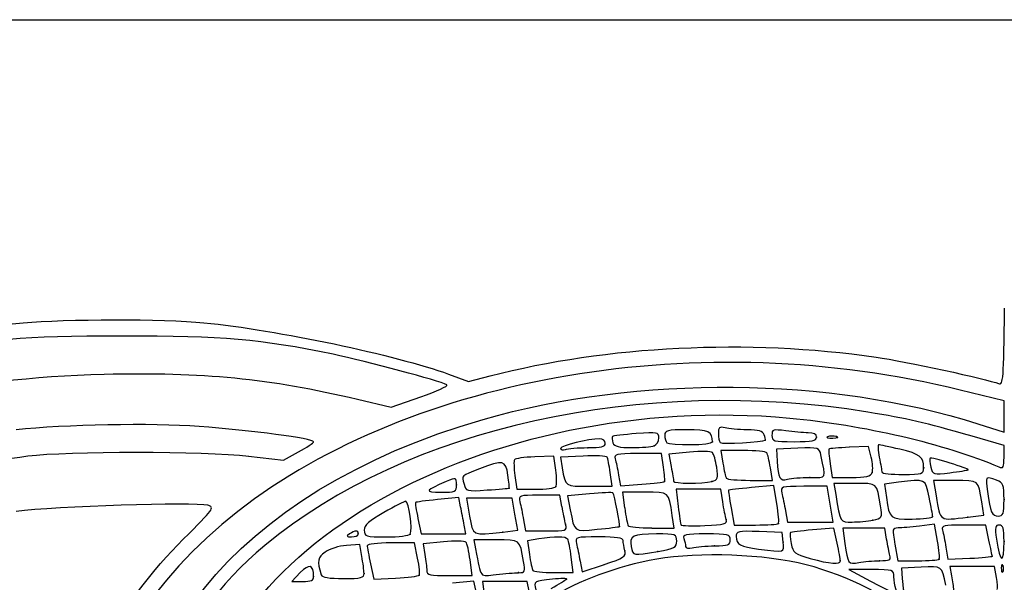
# Model space of a CAD drawing. Units: millimetres. Extents: x 0 to 291, y -35 to 204.
# Drawn here: x 227 to 238, y 198 to 204 of the extents above; entities that cross this region are included whole.
import ezdxf

# ---------------------------------------------------------------- set-up
doc = ezdxf.new("R2010")
doc.units = ezdxf.units.MM
doc.layers.add('Predeterminado', color=7, linetype='Continuous')

# ---------------------------------------------------------------- blocks, each defined once
blk = doc.blocks.new('SE48')
at = {"color": 7, "linetype": 'Continuous'}
for p, q in [((231.5, 200.011), (231.722, 199.929)), ((231.722, 199.929), (231.958, 199.991))]:
    blk.add_line(p, q, dxfattribs=at)
blk = doc.blocks.new('SE47')
blk.add_blockref('SE48', (0, 0))
blk = doc.blocks.new('SE66')
at = {"color": 7, "linetype": 'Continuous'}
for p, q in [((230.502, 199.736), (230.873, 199.649)), ((230.873, 199.649), (231.197, 199.76))]:
    blk.add_line(p, q, dxfattribs=at)
blk = doc.blocks.new('SE65')
blk.add_blockref('SE66', (0, 0))
blk = doc.blocks.new('SE74')
at = {"color": 7, "linetype": 'Continuous'}
for p, q in [((237.6, 199.717), (237.118, 199.836)), ((237.6, 199.545), (237.6, 199.717)), ((237.314, 199.465), (237.6, 199.374)), ((237.6, 199.374), (237.6, 199.545))]:
    blk.add_line(p, q, dxfattribs=at)
blk = doc.blocks.new('SE73')
blk.add_blockref('SE74', (0, 0))
blk = doc.blocks.new('SE80')
at = {"color": 7, "linetype": 'Continuous'}
for p, q in [((237.6, 199.228), (237.249, 199.329)), ((237.6, 199.098), (237.6, 199.228))]:
    blk.add_line(p, q, dxfattribs=at)
blk = doc.blocks.new('SE79')
blk.add_blockref('SE80', (0, 0))
blk = doc.blocks.new('SE264')
at = {"color": 7, "linetype": 'Continuous'}
for p, q in [((229.688, 199.066), (229.854, 199.156)), ((229.307, 199.11), (229.688, 199.066))]:
    blk.add_line(p, q, dxfattribs=at)
blk = doc.blocks.new('SE263')
blk.add_blockref('SE264', (0, 0))
blk = doc.blocks.new('SE652')
at = {"color": 7, "linetype": 'Continuous'}
for p, q in [((231.778, 197.739), (231.545, 197.716)), ((231.814, 197.571), (231.778, 197.739))]:
    blk.add_line(p, q, dxfattribs=at)
blk = doc.blocks.new('SE651')
blk.add_blockref('SE652', (0, 0))
blk = doc.blocks.new('SE658')
at = {"color": 7, "linetype": 'Continuous'}
for p, q in [((232.12, 197.733), (231.874, 197.733)), ((231.874, 197.733), (231.897, 197.564)), ((232.365, 197.733), (232.12, 197.733)), ((232.386, 197.627), (232.365, 197.733))]:
    blk.add_line(p, q, dxfattribs=at)
blk = doc.blocks.new('SE657')
blk.add_blockref('SE658', (0, 0))
blk = doc.blocks.new('SE664')
at = {"color": 7, "linetype": 'Continuous'}
blk.add_point((232.798, 197.76), dxfattribs=at)
blk = doc.blocks.new('SE663')
blk.add_blockref('SE664', (0, 0))
blk = doc.blocks.new('SE666')
at = {"color": 7, "linetype": 'Continuous'}
for p, q in [((236.691, 197.89), (236.473, 197.88)), ((236.473, 197.88), (236.482, 197.766))]:
    blk.add_line(p, q, dxfattribs=at)
blk = doc.blocks.new('SE665')
blk.add_blockref('SE666', (0, 0))
blk = doc.blocks.new('SE670')
at = {"color": 7, "linetype": 'Continuous'}
for p, q in [((236.144, 197.864), (235.897, 197.864)), ((235.897, 197.864), (236.136, 197.737))]:
    blk.add_line(p, q, dxfattribs=at)
blk = doc.blocks.new('SE669')
blk.add_blockref('SE670', (0, 0))
blk = doc.blocks.new('SE674')
at = {"color": 7, "linetype": 'Continuous'}
for p, q in [((237.25, 197.897), (237.004, 197.897)), ((237.004, 197.897), (237.024, 197.795)), ((237.495, 197.897), (237.25, 197.897)), ((237.517, 197.779), (237.495, 197.897))]:
    blk.add_line(p, q, dxfattribs=at)
blk = doc.blocks.new('SE673')
blk.add_blockref('SE674', (0, 0))
blk = doc.blocks.new('SE678')
at = {"color": 7, "linetype": 'Continuous'}
for p, q in [((229.874, 197.831), (229.78, 197.733)), ((229.78, 197.733), (229.9, 197.733))]:
    blk.add_line(p, q, dxfattribs=at)
blk = doc.blocks.new('SE677')
blk.add_blockref('SE678', (0, 0))
blk = doc.blocks.new('SE680')
at = {"color": 7, "linetype": 'Continuous'}
blk.add_point((230.02, 197.79), dxfattribs=at)
blk = doc.blocks.new('SE679')
blk.add_blockref('SE680', (0, 0))
blk = doc.blocks.new('SE682')
at = {"color": 7, "linetype": 'Continuous'}
for p, q in [((230.526, 198.14), (230.38, 198.13)), ((230.549, 198.01), (230.526, 198.14))]:
    blk.add_line(p, q, dxfattribs=at)
blk = doc.blocks.new('SE681')
blk.add_blockref('SE682', (0, 0))
blk = doc.blocks.new('SE684')
at = {"color": 7, "linetype": 'Continuous'}
blk.add_point((230.574, 197.823), dxfattribs=at)
blk = doc.blocks.new('SE683')
blk.add_blockref('SE684', (0, 0))
blk = doc.blocks.new('SE686')
at = {"color": 7, "linetype": 'Continuous'}
for p, q in [((231.126, 198.158), (230.867, 198.158)), ((231.162, 197.99), (231.126, 198.158))]:
    blk.add_line(p, q, dxfattribs=at)
blk = doc.blocks.new('SE685')
blk.add_blockref('SE686', (0, 0))
blk = doc.blocks.new('SE688')
at = {"color": 7, "linetype": 'Continuous'}
for p, q in [((230.645, 197.928), (230.681, 197.759)), ((230.681, 197.759), (230.92, 197.771))]:
    blk.add_line(p, q, dxfattribs=at)
blk = doc.blocks.new('SE687')
blk.add_blockref('SE688', (0, 0))
blk = doc.blocks.new('SE690')
at = {"color": 7, "linetype": 'Continuous'}
blk.add_point((231.179, 197.803), dxfattribs=at)
blk = doc.blocks.new('SE689')
blk.add_blockref('SE690', (0, 0))
blk = doc.blocks.new('SE692')
at = {"color": 7, "linetype": 'Continuous'}
for p, q in [((231.445, 198.169), (231.223, 198.148)), ((231.223, 198.148), (231.242, 198.03))]:
    blk.add_line(p, q, dxfattribs=at)
blk = doc.blocks.new('SE691')
blk.add_blockref('SE692', (0, 0))
blk = doc.blocks.new('SE694')
at = {"color": 7, "linetype": 'Continuous'}
for p, q in [((231.761, 197.799), (231.738, 197.97)), ((231.738, 197.97), (231.738, 197.97)), ((231.511, 197.799), (231.761, 197.799))]:
    blk.add_line(p, q, dxfattribs=at)
blk = doc.blocks.new('SE693')
blk.add_blockref('SE694', (0, 0))
blk = doc.blocks.new('SE696')
at = {"color": 7, "linetype": 'Continuous'}
for p, q in [((232.025, 198.191), (231.78, 198.191)), ((231.78, 198.191), (231.799, 198.093))]:
    blk.add_line(p, q, dxfattribs=at)
blk = doc.blocks.new('SE695')
blk.add_blockref('SE696', (0, 0))
blk = doc.blocks.new('SE698')
at = {"color": 7, "linetype": 'Continuous'}
blk.add_point((232.27, 197.831), dxfattribs=at)
blk = doc.blocks.new('SE697')
blk.add_blockref('SE698', (0, 0))
blk = doc.blocks.new('SE700')
at = {"color": 7, "linetype": 'Continuous'}
for p, q in [((232.492, 198.202), (232.367, 198.181)), ((232.367, 198.181), (232.389, 198.031))]:
    blk.add_line(p, q, dxfattribs=at)
blk = doc.blocks.new('SE699')
blk.add_blockref('SE700', (0, 0))
blk = doc.blocks.new('SE702')
at = {"color": 7, "linetype": 'Continuous'}
for p, q in [((232.871, 197.831), (232.849, 198.001)), ((232.657, 197.831), (232.871, 197.831))]:
    blk.add_line(p, q, dxfattribs=at)
blk = doc.blocks.new('SE701')
blk.add_blockref('SE702', (0, 0))
blk = doc.blocks.new('SE704')
at = {"color": 7, "linetype": 'Continuous'}
for p, q in [((232.945, 197.957), (232.967, 197.838)), ((232.967, 197.838), (233.212, 197.92))]:
    blk.add_line(p, q, dxfattribs=at)
blk = doc.blocks.new('SE703')
blk.add_blockref('SE704', (0, 0))
blk = doc.blocks.new('SE706')
at = {"color": 7, "linetype": 'Continuous'}
blk.add_point((233.438, 198.072), dxfattribs=at)
blk = doc.blocks.new('SE705')
blk.add_blockref('SE706', (0, 0))
blk = doc.blocks.new('SE708')
at = {"color": 7, "linetype": 'Continuous'}
blk.add_point((237.59, 197.903), dxfattribs=at)
blk = doc.blocks.new('SE707')
blk.add_blockref('SE708', (0, 0))
blk = doc.blocks.new('SE710')
at = {"color": 7, "linetype": 'Continuous'}
for p, q in [((235.733, 198.321), (235.498, 198.3)), ((235.768, 198.156), (235.733, 198.321))]:
    blk.add_line(p, q, dxfattribs=at)
blk = doc.blocks.new('SE709')
blk.add_blockref('SE710', (0, 0))
blk = doc.blocks.new('SE712')
at = {"color": 7, "linetype": 'Continuous'}
blk.add_point((235.803, 197.96), dxfattribs=at)
blk = doc.blocks.new('SE711')
blk.add_blockref('SE712', (0, 0))
blk = doc.blocks.new('SE714')
at = {"color": 7, "linetype": 'Continuous'}
for p, q in [((236.06, 198.321), (235.83, 198.321)), ((235.83, 198.321), (235.853, 198.15)), ((236.291, 198.321), (236.06, 198.321)), ((236.311, 198.199), (236.291, 198.321))]:
    blk.add_line(p, q, dxfattribs=at)
blk = doc.blocks.new('SE713')
blk.add_blockref('SE714', (0, 0))
blk = doc.blocks.new('SE716')
at = {"color": 7, "linetype": 'Continuous'}
blk.add_point((236.234, 197.962), dxfattribs=at)
blk = doc.blocks.new('SE715')
blk.add_blockref('SE716', (0, 0))
blk = doc.blocks.new('SE718')
at = {"color": 7, "linetype": 'Continuous'}
for p, q in [((236.837, 198.362), (236.671, 198.342)), ((236.87, 198.178), (236.837, 198.362))]:
    blk.add_line(p, q, dxfattribs=at)
blk = doc.blocks.new('SE717')
blk.add_blockref('SE718', (0, 0))
blk = doc.blocks.new('SE720')
at = {"color": 7, "linetype": 'Continuous'}
for p, q in [((236.403, 198.142), (236.435, 197.962)), ((236.435, 197.962), (236.653, 197.962))]:
    blk.add_line(p, q, dxfattribs=at)
blk = doc.blocks.new('SE719')
blk.add_blockref('SE720', (0, 0))
blk = doc.blocks.new('SE722')
at = {"color": 7, "linetype": 'Continuous'}
blk.add_point((236.887, 197.978), dxfattribs=at)
blk = doc.blocks.new('SE721')
blk.add_blockref('SE722', (0, 0))
blk = doc.blocks.new('SE724')
at = {"color": 7, "linetype": 'Continuous'}
for p, q in [((237.399, 198.354), (237.154, 198.354)), ((237.434, 198.189), (237.399, 198.354))]:
    blk.add_line(p, q, dxfattribs=at)
blk = doc.blocks.new('SE723')
blk.add_blockref('SE724', (0, 0))
blk = doc.blocks.new('SE726')
at = {"color": 7, "linetype": 'Continuous'}
for p, q in [((236.962, 198.109), (236.982, 197.978)), ((236.982, 197.978), (237.226, 197.989))]:
    blk.add_line(p, q, dxfattribs=at)
blk = doc.blocks.new('SE725')
blk.add_blockref('SE726', (0, 0))
blk = doc.blocks.new('SE728')
at = {"color": 7, "linetype": 'Continuous'}
blk.add_point((237.47, 198.012), dxfattribs=at)
blk = doc.blocks.new('SE727')
blk.add_blockref('SE728', (0, 0))
blk = doc.blocks.new('SE730')
at = {"color": 7, "linetype": 'Continuous'}
blk.add_point((237.6, 198.174), dxfattribs=at)
blk = doc.blocks.new('SE729')
blk.add_blockref('SE730', (0, 0))
blk = doc.blocks.new('SE732')
at = {"color": 7, "linetype": 'Continuous'}
blk.add_point((233.8, 198.063), dxfattribs=at)
blk = doc.blocks.new('SE731')
blk.add_blockref('SE732', (0, 0))
blk = doc.blocks.new('SE734')
at = {"color": 7, "linetype": 'Continuous'}
for p, q in [((235.166, 198.272), (234.913, 198.282)), ((235.177, 198.166), (235.166, 198.272))]:
    blk.add_line(p, q, dxfattribs=at)
blk = doc.blocks.new('SE733')
blk.add_blockref('SE734', (0, 0))
blk = doc.blocks.new('SE736')
at = {"color": 7, "linetype": 'Continuous'}
blk.add_point((235.177, 198.166), dxfattribs=at)
blk = doc.blocks.new('SE735')
blk.add_blockref('SE736', (0, 0))
blk = doc.blocks.new('SE738')
at = {"color": 7, "linetype": 'Continuous'}
blk.add_point((234.423, 198.125), dxfattribs=at)
blk = doc.blocks.new('SE737')
blk.add_blockref('SE738', (0, 0))
blk = doc.blocks.new('SE740')
at = {"color": 7, "linetype": 'Continuous'}
blk.add_point((230.511, 198.256), dxfattribs=at)
blk = doc.blocks.new('SE739')
blk.add_blockref('SE740', (0, 0))
blk = doc.blocks.new('SE742')
at = {"color": 7, "linetype": 'Continuous'}
blk.add_point((231.082, 198.255), dxfattribs=at)
blk = doc.blocks.new('SE741')
blk.add_blockref('SE742', (0, 0))
blk = doc.blocks.new('SE744')
at = {"color": 7, "linetype": 'Continuous'}
for p, q in [((231.615, 198.656), (231.381, 198.633)), ((231.634, 198.554), (231.615, 198.656))]:
    blk.add_line(p, q, dxfattribs=at)
blk = doc.blocks.new('SE743')
blk.add_blockref('SE744', (0, 0))
blk = doc.blocks.new('SE746')
at = {"color": 7, "linetype": 'Continuous'}
for p, q in [((231.166, 198.424), (231.202, 198.256)), ((231.692, 198.256), (231.673, 198.354)), ((231.202, 198.256), (231.447, 198.256)), ((231.447, 198.256), (231.692, 198.256))]:
    blk.add_line(p, q, dxfattribs=at)
blk = doc.blocks.new('SE745')
blk.add_blockref('SE746', (0, 0))
blk = doc.blocks.new('SE748')
at = {"color": 7, "linetype": 'Continuous'}
for p, q in [((231.949, 198.648), (231.7, 198.648)), ((231.7, 198.648), (231.732, 198.452)), ((232.199, 198.648), (231.949, 198.648)), ((232.231, 198.472), (232.199, 198.648)), ((232.262, 198.296), (232.231, 198.472)), ((232.097, 198.276), (232.262, 198.296))]:
    blk.add_line(p, q, dxfattribs=at)
blk = doc.blocks.new('SE747')
blk.add_blockref('SE748', (0, 0))
blk = doc.blocks.new('SE750')
at = {"color": 7, "linetype": 'Continuous'}
blk.add_point((232.097, 198.276), dxfattribs=at)
blk = doc.blocks.new('SE749')
blk.add_blockref('SE750', (0, 0))
blk = doc.blocks.new('SE752')
at = {"color": 7, "linetype": 'Continuous'}
for p, q in [((232.725, 198.681), (232.496, 198.681)), ((232.747, 198.558), (232.725, 198.681))]:
    blk.add_line(p, q, dxfattribs=at)
blk = doc.blocks.new('SE751')
blk.add_blockref('SE752', (0, 0))
blk = doc.blocks.new('SE754')
at = {"color": 7, "linetype": 'Continuous'}
for p, q in [((232.325, 198.411), (232.348, 198.289)), ((232.348, 198.289), (232.576, 198.289))]:
    blk.add_line(p, q, dxfattribs=at)
blk = doc.blocks.new('SE753')
blk.add_blockref('SE754', (0, 0))
blk = doc.blocks.new('SE756')
at = {"color": 7, "linetype": 'Continuous'}
blk.add_point((232.787, 198.362), dxfattribs=at)
blk = doc.blocks.new('SE755')
blk.add_blockref('SE756', (0, 0))
blk = doc.blocks.new('SE758')
at = {"color": 7, "linetype": 'Continuous'}
for p, q in [((233.05, 198.697), (232.807, 198.674)), ((232.807, 198.674), (232.837, 198.522))]:
    blk.add_line(p, q, dxfattribs=at)
blk = doc.blocks.new('SE757')
blk.add_blockref('SE758', (0, 0))
blk = doc.blocks.new('SE760')
at = {"color": 7, "linetype": 'Continuous'}
blk.add_point((233.378, 198.337), dxfattribs=at)
blk = doc.blocks.new('SE759')
blk.add_blockref('SE760', (0, 0))
blk = doc.blocks.new('SE762')
at = {"color": 7, "linetype": 'Continuous'}
for p, q in [((233.658, 198.713), (233.412, 198.713)), ((233.412, 198.713), (233.435, 198.542))]:
    blk.add_line(p, q, dxfattribs=at)
blk = doc.blocks.new('SE761')
blk.add_blockref('SE762', (0, 0))
blk = doc.blocks.new('SE764')
at = {"color": 7, "linetype": 'Continuous'}
for p, q in [((233.98, 198.321), (233.958, 198.46)), ((233.734, 198.321), (233.98, 198.321))]:
    blk.add_line(p, q, dxfattribs=at)
blk = doc.blocks.new('SE763')
blk.add_blockref('SE764', (0, 0))
blk = doc.blocks.new('SE766')
at = {"color": 7, "linetype": 'Continuous'}
for p, q in [((234.245, 198.746), (233.999, 198.746)), ((233.999, 198.746), (234.022, 198.558)), ((234.491, 198.746), (234.245, 198.746)), ((234.512, 198.607), (234.491, 198.746))]:
    blk.add_line(p, q, dxfattribs=at)
blk = doc.blocks.new('SE765')
blk.add_blockref('SE766', (0, 0))
blk = doc.blocks.new('SE768')
at = {"color": 7, "linetype": 'Continuous'}
blk.add_point((234.549, 198.414), dxfattribs=at)
blk = doc.blocks.new('SE767')
blk.add_blockref('SE768', (0, 0))
blk = doc.blocks.new('SE770')
at = {"color": 7, "linetype": 'Continuous'}
for p, q in [((235.074, 198.787), (234.827, 198.764)), ((235.107, 198.587), (235.074, 198.787))]:
    blk.add_line(p, q, dxfattribs=at)
blk = doc.blocks.new('SE769')
blk.add_blockref('SE770', (0, 0))
blk = doc.blocks.new('SE772')
at = {"color": 7, "linetype": 'Continuous'}
for p, q in [((234.604, 198.542), (234.638, 198.354)), ((234.638, 198.354), (234.872, 198.354))]:
    blk.add_line(p, q, dxfattribs=at)
blk = doc.blocks.new('SE771')
blk.add_blockref('SE772', (0, 0))
blk = doc.blocks.new('SE774')
at = {"color": 7, "linetype": 'Continuous'}
blk.add_point((235.123, 198.37), dxfattribs=at)
blk = doc.blocks.new('SE773')
blk.add_blockref('SE774', (0, 0))
blk = doc.blocks.new('SE776')
at = {"color": 7, "linetype": 'Continuous'}
for p, q in [((235.66, 198.779), (235.402, 198.779)), ((235.693, 198.583), (235.66, 198.779))]:
    blk.add_line(p, q, dxfattribs=at)
blk = doc.blocks.new('SE775')
blk.add_blockref('SE776', (0, 0))
blk = doc.blocks.new('SE778')
at = {"color": 7, "linetype": 'Continuous'}
for p, q in [((235.2, 198.509), (235.223, 198.387)), ((235.725, 198.387), (235.693, 198.583)), ((235.223, 198.387), (235.474, 198.387)), ((235.474, 198.387), (235.725, 198.387))]:
    blk.add_line(p, q, dxfattribs=at)
blk = doc.blocks.new('SE777')
blk.add_blockref('SE778', (0, 0))
blk = doc.blocks.new('SE780')
at = {"color": 7, "linetype": 'Continuous'}
for p, q in [((235.961, 198.811), (235.731, 198.811)), ((235.731, 198.811), (235.752, 198.689))]:
    blk.add_line(p, q, dxfattribs=at)
blk = doc.blocks.new('SE779')
blk.add_blockref('SE780', (0, 0))
blk = doc.blocks.new('SE782')
at = {"color": 7, "linetype": 'Continuous'}
blk.add_point((236.161, 198.408), dxfattribs=at)
blk = doc.blocks.new('SE781')
blk.add_blockref('SE782', (0, 0))
blk = doc.blocks.new('SE784')
at = {"color": 7, "linetype": 'Continuous'}
for p, q in [((236.442, 198.823), (236.288, 198.802)), ((236.288, 198.802), (236.309, 198.655))]:
    blk.add_line(p, q, dxfattribs=at)
blk = doc.blocks.new('SE783')
blk.add_blockref('SE784', (0, 0))
blk = doc.blocks.new('SE786')
at = {"color": 7, "linetype": 'Continuous'}
blk.add_point((236.816, 198.447), dxfattribs=at)
blk = doc.blocks.new('SE785')
blk.add_blockref('SE786', (0, 0))
blk = doc.blocks.new('SE788')
at = {"color": 7, "linetype": 'Continuous'}
for p, q in [((237.378, 198.462), (237.356, 198.608)), ((237.203, 198.441), (237.378, 198.462))]:
    blk.add_line(p, q, dxfattribs=at)
blk = doc.blocks.new('SE787')
blk.add_blockref('SE788', (0, 0))
blk = doc.blocks.new('SE790')
at = {"color": 7, "linetype": 'Continuous'}
for p, q in [((237.062, 198.844), (236.825, 198.844)), ((236.825, 198.844), (236.855, 198.673))]:
    blk.add_line(p, q, dxfattribs=at)
blk = doc.blocks.new('SE789')
blk.add_blockref('SE790', (0, 0))
blk = doc.blocks.new('SE792')
at = {"color": 7, "linetype": 'Continuous'}
blk.add_point((237.203, 198.441), dxfattribs=at)
blk = doc.blocks.new('SE791')
blk.add_blockref('SE792', (0, 0))
blk = doc.blocks.new('SE794')
at = {"color": 7, "linetype": 'Continuous'}
blk.add_point((237.6, 198.633), dxfattribs=at)
blk = doc.blocks.new('SE793')
blk.add_blockref('SE794', (0, 0))
blk = doc.blocks.new('SE796')
at = {"color": 7, "linetype": 'Continuous'}
blk.add_point((231.589, 198.796), dxfattribs=at)
blk = doc.blocks.new('SE795')
blk.add_blockref('SE796', (0, 0))
blk = doc.blocks.new('SE798')
at = {"color": 7, "linetype": 'Continuous'}
blk.add_point((232.167, 198.759), dxfattribs=at)
blk = doc.blocks.new('SE797')
blk.add_blockref('SE798', (0, 0))
blk = doc.blocks.new('SE800')
at = {"color": 7, "linetype": 'Continuous'}
for p, q in [((232.658, 199.109), (232.449, 199.102)), ((232.679, 198.957), (232.658, 199.109))]:
    blk.add_line(p, q, dxfattribs=at)
blk = doc.blocks.new('SE799')
blk.add_blockref('SE800', (0, 0))
blk = doc.blocks.new('SE802')
at = {"color": 7, "linetype": 'Continuous'}
for p, q in [((232.231, 198.897), (232.251, 198.746)), ((232.251, 198.746), (232.457, 198.746))]:
    blk.add_line(p, q, dxfattribs=at)
blk = doc.blocks.new('SE801')
blk.add_blockref('SE802', (0, 0))
blk = doc.blocks.new('SE804')
at = {"color": 7, "linetype": 'Continuous'}
blk.add_point((232.681, 198.775), dxfattribs=at)
blk = doc.blocks.new('SE803')
blk.add_blockref('SE804', (0, 0))
blk = doc.blocks.new('SE806')
at = {"color": 7, "linetype": 'Continuous'}
for p, q in [((232.98, 199.111), (232.73, 199.1)), ((232.73, 199.1), (232.75, 198.98))]:
    blk.add_line(p, q, dxfattribs=at)
blk = doc.blocks.new('SE805')
blk.add_blockref('SE806', (0, 0))
blk = doc.blocks.new('SE808')
at = {"color": 7, "linetype": 'Continuous'}
for p, q in [((233.297, 198.779), (233.276, 198.929)), ((233.046, 198.779), (233.297, 198.779))]:
    blk.add_line(p, q, dxfattribs=at)
blk = doc.blocks.new('SE807')
blk.add_blockref('SE808', (0, 0))
blk = doc.blocks.new('SE810')
at = {"color": 7, "linetype": 'Continuous'}
for p, q in [((233.839, 199.138), (233.578, 199.138)), ((233.861, 198.99), (233.839, 199.138))]:
    blk.add_line(p, q, dxfattribs=at)
blk = doc.blocks.new('SE809')
blk.add_blockref('SE810', (0, 0))
blk = doc.blocks.new('SE812')
at = {"color": 7, "linetype": 'Continuous'}
for p, q in [((233.368, 198.903), (233.388, 198.783)), ((233.388, 198.783), (233.624, 198.802))]:
    blk.add_line(p, q, dxfattribs=at)
blk = doc.blocks.new('SE811')
blk.add_blockref('SE812', (0, 0))
blk = doc.blocks.new('SE814')
at = {"color": 7, "linetype": 'Continuous'}
blk.add_point((233.872, 198.831), dxfattribs=at)
blk = doc.blocks.new('SE813')
blk.add_blockref('SE814', (0, 0))
blk = doc.blocks.new('SE816')
at = {"color": 7, "linetype": 'Continuous'}
for p, q in [((234.146, 199.153), (233.919, 199.131)), ((233.919, 199.131), (233.945, 198.996))]:
    blk.add_line(p, q, dxfattribs=at)
blk = doc.blocks.new('SE815')
blk.add_blockref('SE816', (0, 0))
blk = doc.blocks.new('SE818')
at = {"color": 7, "linetype": 'Continuous'}
blk.add_point((234.393, 198.833), dxfattribs=at)
blk = doc.blocks.new('SE817')
blk.add_blockref('SE818', (0, 0))
blk = doc.blocks.new('SE820')
at = {"color": 7, "linetype": 'Continuous'}
for p, q in [((234.737, 199.171), (234.491, 199.171)), ((234.491, 199.171), (234.514, 199.032))]:
    blk.add_line(p, q, dxfattribs=at)
blk = doc.blocks.new('SE819')
blk.add_blockref('SE820', (0, 0))
blk = doc.blocks.new('SE822')
at = {"color": 7, "linetype": 'Continuous'}
for p, q in [((235.058, 198.844), (235.035, 198.983)), ((234.812, 198.844), (235.058, 198.844))]:
    blk.add_line(p, q, dxfattribs=at)
blk = doc.blocks.new('SE821')
blk.add_blockref('SE822', (0, 0))
blk = doc.blocks.new('SE824')
at = {"color": 7, "linetype": 'Continuous'}
for p, q in [((235.337, 199.197), (235.101, 199.187)), ((235.101, 199.187), (235.109, 199.056))]:
    blk.add_line(p, q, dxfattribs=at)
blk = doc.blocks.new('SE823')
blk.add_blockref('SE824', (0, 0))
blk = doc.blocks.new('SE826')
at = {"color": 7, "linetype": 'Continuous'}
blk.add_point((235.469, 198.876), dxfattribs=at)
blk = doc.blocks.new('SE825')
blk.add_blockref('SE826', (0, 0))
blk = doc.blocks.new('SE828')
at = {"color": 7, "linetype": 'Continuous'}
for p, q in [((236.114, 199.216), (235.902, 199.207)), ((236.143, 199.099), (236.114, 199.216))]:
    blk.add_line(p, q, dxfattribs=at)
blk = doc.blocks.new('SE827')
blk.add_blockref('SE828', (0, 0))
blk = doc.blocks.new('SE830')
at = {"color": 7, "linetype": 'Continuous'}
for p, q in [((235.69, 199.027), (235.713, 198.877)), ((235.713, 198.877), (235.922, 198.877))]:
    blk.add_line(p, q, dxfattribs=at)
blk = doc.blocks.new('SE829')
blk.add_blockref('SE830', (0, 0))
blk = doc.blocks.new('SE832')
at = {"color": 7, "linetype": 'Continuous'}
blk.add_point((236.152, 198.929), dxfattribs=at)
blk = doc.blocks.new('SE831')
blk.add_blockref('SE832', (0, 0))
blk = doc.blocks.new('SE834')
at = {"color": 7, "linetype": 'Continuous'}
blk.add_point((236.718, 198.983), dxfattribs=at)
blk = doc.blocks.new('SE833')
blk.add_blockref('SE834', (0, 0))
blk = doc.blocks.new('SE836')
at = {"color": 7, "linetype": 'Continuous'}
blk.add_point((237.203, 198.96), dxfattribs=at)
blk = doc.blocks.new('SE835')
blk.add_blockref('SE836', (0, 0))
blk = doc.blocks.new('SE838')
at = {"color": 7, "linetype": 'Continuous'}
blk.add_point((233.029, 199.203), dxfattribs=at)
blk = doc.blocks.new('SE837')
blk.add_blockref('SE838', (0, 0))
blk = doc.blocks.new('SE840')
at = {"color": 7, "linetype": 'Continuous'}
blk.add_point((233.759, 199.223), dxfattribs=at)
blk = doc.blocks.new('SE839')
blk.add_blockref('SE840', (0, 0))
blk = doc.blocks.new('SE842')
at = {"color": 7, "linetype": 'Continuous'}
blk.add_point((234.399, 199.266), dxfattribs=at)
blk = doc.blocks.new('SE841')
blk.add_blockref('SE842', (0, 0))
blk = doc.blocks.new('SE844')
at = {"color": 7, "linetype": 'Continuous'}
blk.add_point((234.979, 199.285), dxfattribs=at)
blk = doc.blocks.new('SE843')
blk.add_blockref('SE844', (0, 0))
blk = doc.blocks.new('SE846')
at = {"color": 7, "linetype": 'Continuous'}
blk.add_point((235.542, 199.318), dxfattribs=at)
blk = doc.blocks.new('SE845')
blk.add_blockref('SE846', (0, 0))
blk = doc.blocks.new('SE848')
at = {"color": 7, "linetype": 'Continuous'}
blk.add_point((235.762, 199.324), dxfattribs=at)
blk = doc.blocks.new('SE847')
blk.add_blockref('SE848', (0, 0))

msp = doc.modelspace()

# ---------------------------------------------------------------- linework, layer by layer
at = {"color": 7, "linetype": 'Continuous'}
for points in [[(237.5411, 199.9061), (237.5919, 199.8859), (237.5971, 199.9521), (237.6065, 200.7355)], [(223.1837, 199.5076), (224.3554, 200.1017), (225.5428, 200.4486), (226.8327, 200.5737)], [(226.8327, 200.5737), (227.2865, 200.6178), (228.3761, 200.6184), (228.8165, 200.575)], [(228.8165, 200.575), (229.616, 200.496), (230.9303, 200.2197), (231.5003, 200.0108)], [(237.1184, 199.8358), (234.2916, 200.535), (231.1038, 199.9992), (229.1888, 198.5029)], [(227.9133, 200.4276), (226.7989, 200.4265), (226.4829, 200.3992), (225.6575, 200.2327)], [(230.233, 200.2281), (229.4271, 200.3954), (229.0398, 200.4287), (227.9133, 200.4276)], [(231.9577, 199.9908), (233.2388, 200.3246), (234.7882, 200.4002), (236.1955, 200.1974)], [(231.4812, 199.8937), (231.3992, 199.9384), (230.6093, 200.15), (230.233, 200.2281)], [(236.1955, 200.1974), (236.5129, 200.1516), (237.4144, 199.9565), (237.5411, 199.9061)], [(223.5354, 199.0242), (224.8508, 199.6667), (226.15, 199.9728), (227.7201, 200.0103)], [(227.7201, 200.0103), (228.8042, 200.0362), (229.5313, 199.9645), (230.502, 199.7359)], [(236.1056, 199.593), (233.6301, 199.9966), (231.0378, 199.4238), (229.4843, 198.1301)], [(231.8802, 199.5133), (233.5805, 200.002), (235.6959, 199.9833), (237.3144, 199.4653)], [(231.1966, 199.7605), (231.3748, 199.822), (231.5029, 199.8819), (231.4812, 199.8937)], [(228.7796, 195.8903), (228.7761, 198.0662), (231.9139, 199.8311), (235.248, 199.5286)], [(237.2491, 199.3286), (236.7193, 199.4809), (236.5428, 199.5217), (236.1056, 199.593)], [(228.7628, 199.4358), (228.2427, 199.475), (227.284, 199.4569), (226.7535, 199.398)], [(228.272, 195.0236), (227.6489, 196.8557), (229.1552, 198.73), (231.8802, 199.5133)], [(235.248, 199.5286), (236.0509, 199.4557), (236.9547, 199.2445), (237.5431, 198.9923)], [(230.0206, 199.2688), (230.0206, 199.3013), (229.3287, 199.3931), (228.7628, 199.4358)], [(233.5623, 199.3575), (233.4258, 199.3472), (233.3078, 199.3325), (233.3001, 199.3248)], [(233.8105, 199.3097), (233.8105, 199.3725), (233.7963, 199.3752), (233.5623, 199.3575)], [(234.1173, 199.3995), (233.9049, 199.3995), (233.8758, 199.3923), (233.8758, 199.3396)], [(234.3986, 199.2662), (234.3986, 199.3796), (234.3565, 199.3995), (234.1173, 199.3995)], [(234.5374, 199.4201), (234.4758, 199.4366), (234.4639, 199.4268), (234.4639, 199.3598)], [(234.4639, 199.3598), (234.4639, 199.3157), (234.4736, 199.27), (234.4854, 199.2582)], [(234.7789, 199.4), (234.6865, 199.4002), (234.5778, 199.4093), (234.5374, 199.4201)], [(234.9676, 199.3458), (234.9522, 199.3859), (234.9044, 199.3996), (234.7789, 199.4)], [(234.9792, 199.285), (234.9841, 199.289), (234.9789, 199.3163), (234.9676, 199.3458)], [(235.2036, 199.3876), (235.0641, 199.4067), (235.052, 199.4028), (235.052, 199.3386)], [(235.4486, 199.3669), (235.3972, 199.3669), (235.2869, 199.3762), (235.2036, 199.3876)], [(235.542, 199.3178), (235.542, 199.35), (235.5099, 199.3669), (235.4486, 199.3669)], [(229.8544, 199.1561), (229.9458, 199.2058), (230.0206, 199.2566), (230.0206, 199.2688)], [(233.1625, 199.3015), (233.039, 199.3015), (232.7323, 199.2259), (232.7323, 199.1955)], [(233.029, 199.2035), (233.1791, 199.2035), (233.2224, 199.2145), (233.2224, 199.2525)], [(233.2224, 199.2525), (233.2224, 199.2795), (233.1954, 199.3015), (233.1625, 199.3015)], [(233.3001, 199.3248), (233.2925, 199.3171), (233.2955, 199.2867), (233.3068, 199.2572)], [(233.3068, 199.2572), (233.3226, 199.2159), (233.3713, 199.2035), (233.5172, 199.2035)], [(233.7588, 199.2233), (233.7872, 199.2342), (233.8105, 199.2731), (233.8105, 199.3097)], [(233.8758, 199.3396), (233.8758, 199.3067), (233.8856, 199.2699), (233.8976, 199.2579)], [(233.8976, 199.2579), (233.9311, 199.2245), (234.3986, 199.2321), (234.3986, 199.2662)], [(234.4854, 199.2582), (234.5037, 199.2399), (234.9533, 199.2643), (234.9792, 199.285)], [(235.052, 199.3386), (235.052, 199.2736), (235.0686, 199.2688), (235.297, 199.2688)], [(235.297, 199.2688), (235.493, 199.2688), (235.542, 199.2786), (235.542, 199.3178)], [(235.6639, 199.3229), (235.6418, 199.314), (235.6678, 199.3072), (235.7217, 199.3079)], [(235.7619, 199.3241), (235.7302, 199.3324), (235.6861, 199.3319), (235.6639, 199.3229)], [(235.7217, 199.3079), (235.7756, 199.3085), (235.7937, 199.3159), (235.7619, 199.3241)], [(236.2244, 199.2357), (236.2133, 199.2359), (236.2163, 199.1737), (236.2311, 199.0973)], [(236.4557, 199.1854), (236.3395, 199.2128), (236.2354, 199.2354), (236.2244, 199.2357)], [(226.8842, 199.112), (227.3101, 199.1676), (228.8246, 199.1663), (229.3072, 199.1101)], [(232.7323, 199.1955), (232.7323, 199.1781), (232.7556, 199.1728), (232.784, 199.1837)], [(232.784, 199.1837), (232.8124, 199.1946), (232.9227, 199.2035), (233.029, 199.2035)], [(233.5776, 199.1382), (233.3443, 199.1382), (233.3177, 199.132), (233.3317, 199.081)], [(233.5172, 199.2035), (233.6217, 199.2035), (233.7304, 199.2124), (233.7588, 199.2233)], [(234.3993, 199.1487), (234.3855, 199.1635), (234.2717, 199.1655), (234.1464, 199.1532)], [(234.4463, 198.9873), (234.4343, 199.0613), (234.4132, 199.1339), (234.3993, 199.1487)], [(234.9973, 199.1463), (234.9893, 199.1598), (234.8721, 199.1708), (234.7368, 199.1708)], [(235.0347, 198.983), (235.0221, 199.0593), (235.0052, 199.1328), (234.9973, 199.1463)], [(235.5901, 199.1232), (235.5732, 199.2041), (235.5665, 199.2061), (235.3369, 199.1967)], [(235.6785, 199.1875), (235.6726, 199.1816), (235.6779, 199.1093), (235.6903, 199.0268)], [(235.9015, 199.2071), (235.7847, 199.2022), (235.6844, 199.1934), (235.6785, 199.1875)], [(236.7177, 198.983), (236.7169, 199.1029), (236.6778, 199.1331), (236.4557, 199.1854)], [(224.4571, 198.5371), (225.1397, 198.8009), (225.9253, 198.987), (226.8842, 199.112)], [(232.1542, 198.9019), (232.1323, 199.0653), (232.0989, 199.0728), (231.8432, 198.9721)], [(232.2248, 199.071), (232.2166, 199.0577), (232.2192, 198.9792), (232.2305, 198.8965)], [(232.4487, 199.1019), (232.3337, 199.0981), (232.233, 199.0843), (232.2248, 199.071)], [(233.2422, 199.1), (233.2348, 199.112), (233.1167, 199.117), (232.9796, 199.111)], [(233.2761, 198.9285), (233.2648, 199.0109), (233.2496, 199.088), (233.2422, 199.1)], [(233.3317, 199.081), (233.3403, 199.0495), (233.3565, 198.9696), (233.3677, 198.9033)], [(234.5138, 199.032), (234.5264, 198.9556), (234.5433, 198.8821), (234.5513, 198.8686)], [(235.109, 199.0565), (235.1206, 198.8666), (235.1395, 198.8337), (235.2239, 198.8563)], [(235.4692, 198.8763), (235.6594, 198.8768), (235.6468, 198.851), (235.5901, 199.1232)], [(236.1524, 198.9294), (236.1635, 198.9583), (236.1593, 199.0346), (236.1432, 199.099)], [(236.2311, 199.0973), (236.2459, 199.0209), (236.2586, 198.9474), (236.2594, 198.934)], [(236.7878, 199.0872), (236.7811, 199.081), (236.7853, 199.0374), (236.7971, 198.9905)], [(237.0073, 199.0345), (236.8932, 199.0698), (236.7944, 199.0935), (236.7878, 199.0872)], [(237.2034, 198.9604), (237.2096, 198.9659), (237.1214, 198.9993), (237.0073, 199.0345)], [(237.5431, 198.9923), (237.5921, 198.9713), (237.6003, 198.9864), (237.6003, 199.0978)], [(231.8432, 198.9721), (231.6339, 198.8896), (231.6466, 198.902), (231.6713, 198.8035)], [(232.6812, 198.7754), (232.6912, 198.7915), (232.69, 198.8731), (232.6785, 198.9567)], [(232.7502, 198.9803), (232.7844, 198.774), (232.7774, 198.7788), (233.0461, 198.7788)], [(233.8716, 198.8308), (233.8782, 198.8365), (233.8737, 198.9079), (233.8614, 198.9896)], [(233.9448, 198.9956), (233.9592, 198.9213), (233.9716, 198.8494), (233.9724, 198.8359)], [(234.3925, 198.8326), (234.461, 198.8509), (234.4661, 198.8656), (234.4463, 198.9873)], [(235.9225, 198.8768), (236.0851, 198.8768), (236.1367, 198.8886), (236.1524, 198.9294)], [(236.2594, 198.934), (236.2602, 198.9205), (236.3637, 198.9095), (236.4895, 198.9095)], [(236.4895, 198.9095), (236.705, 198.9095), (236.7182, 198.9137), (236.7177, 198.983)], [(236.7971, 198.9905), (236.818, 198.9073), (236.8234, 198.9056), (237.0052, 198.9277)], [(237.0052, 198.9277), (237.1079, 198.9401), (237.1971, 198.9548), (237.2034, 198.9604)], [(231.4748, 198.83), (231.2422, 198.7328), (231.2336, 198.7155), (231.4173, 198.7144)], [(231.5888, 198.7955), (231.5888, 198.8767), (231.5875, 198.8771), (231.4748, 198.83)], [(231.6713, 198.8035), (231.6911, 198.7247), (231.698, 198.7229), (231.9261, 198.7385)], [(232.1666, 198.7591), (232.17, 198.7616), (232.1644, 198.8259), (232.1542, 198.9019)], [(233.6237, 198.8016), (233.7534, 198.812), (233.8649, 198.8251), (233.8716, 198.8308)], [(233.9724, 198.8359), (233.9741, 198.8065), (234.2858, 198.804), (234.3925, 198.8326)], [(234.5513, 198.8686), (234.5592, 198.8551), (234.6765, 198.8441), (234.8117, 198.8441)], [(235.2239, 198.8563), (235.2641, 198.8671), (235.3745, 198.8761), (235.4692, 198.8763)], [(236.2442, 198.5627), (236.2043, 198.82), (236.2141, 198.8114), (235.9609, 198.8114)], [(236.779, 198.659), (236.7378, 198.8643), (236.7391, 198.8636), (236.4421, 198.8229)], [(237.3556, 198.6082), (237.3198, 198.8471), (237.3235, 198.8441), (237.0622, 198.8441)], [(237.5165, 198.8449), (237.3949, 198.8912), (237.3949, 198.8911), (237.4188, 198.7216)], [(237.6003, 198.6326), (237.6003, 198.7963), (237.5925, 198.816), (237.5165, 198.8449)], [(231.4173, 198.7144), (231.579, 198.7135), (231.5888, 198.7181), (231.5888, 198.7955)], [(231.9261, 198.7385), (232.0551, 198.7473), (232.1633, 198.7566), (232.1666, 198.7591)], [(232.4571, 198.7461), (232.5704, 198.7461), (232.6713, 198.7593), (232.6812, 198.7754)], [(233.3063, 198.7058), (233.2987, 198.7133), (233.1833, 198.7092), (233.0498, 198.6967)], [(233.3777, 198.3367), (233.3894, 198.3462), (233.323, 198.6891), (233.3063, 198.7058)], [(233.958, 198.4602), (233.9169, 198.724), (233.9295, 198.7134), (233.6582, 198.7134)], [(234.5744, 198.7359), (234.5715, 198.7325), (234.5847, 198.6452), (234.6037, 198.5419)], [(234.827, 198.7644), (234.6909, 198.7521), (234.5773, 198.7393), (234.5744, 198.7359)], [(235.4016, 198.7788), (235.1499, 198.7788), (235.1434, 198.7768), (235.1605, 198.7053)], [(235.1605, 198.7053), (235.1703, 198.6648), (235.1882, 198.5766), (235.2004, 198.5092)], [(237.4188, 198.7216), (237.4515, 198.4895), (237.468, 198.4521), (237.5372, 198.4521)], [(228.8575, 198.5702), (228.71, 198.6072), (227.1766, 198.5583), (226.7535, 198.5031)], [(231.0326, 198.6154), (231.0189, 198.6154), (230.9106, 198.5603), (230.7921, 198.4929)], [(231.0818, 198.255), (231.1079, 198.2972), (231.0645, 198.6154), (231.0326, 198.6154)], [(231.1389, 198.6011), (231.1341, 198.5962), (231.1463, 198.5166), (231.1661, 198.4242)], [(231.3812, 198.6329), (231.2528, 198.6202), (231.1438, 198.6059), (231.1389, 198.6011)], [(232.4964, 198.6808), (232.2759, 198.6808), (232.2685, 198.6782), (232.2855, 198.6072)], [(232.2855, 198.6072), (232.2952, 198.5668), (232.3131, 198.4786), (232.3253, 198.4112)], [(234.5493, 198.4138), (234.5409, 198.4438), (234.5243, 198.5309), (234.5124, 198.6072)], [(235.1226, 198.3702), (235.1315, 198.3791), (235.1243, 198.4765), (235.1066, 198.5866)], [(235.7519, 198.6889), (235.8061, 198.374), (235.7985, 198.3867), (235.9326, 198.3867)], [(236.3095, 198.6554), (236.3451, 198.4175), (236.3429, 198.4194), (236.591, 198.4194)], [(236.8162, 198.4466), (236.8162, 198.4616), (236.7995, 198.5571), (236.779, 198.659)], [(236.8547, 198.6726), (236.904, 198.3868), (236.8809, 198.4022), (237.2031, 198.4409)], [(237.5372, 198.4521), (237.592, 198.4521), (237.6003, 198.4759), (237.6003, 198.6326)], [(229.1888, 198.5029), (227.2405, 196.9806), (227.0451, 194.8626), (228.7006, 193.2123)], [(228.5891, 198.1984), (228.9248, 198.5329), (228.9373, 198.5501), (228.8575, 198.5702)], [(230.7921, 198.4929), (230.6271, 198.3991), (230.5766, 198.3532), (230.5763, 198.2969)], [(231.6731, 198.354), (231.6627, 198.408), (231.6453, 198.4979), (231.6344, 198.554)], [(232.7871, 198.3622), (232.7774, 198.4026), (232.7595, 198.4909), (232.7473, 198.5582)], [(232.8371, 198.5222), (232.8872, 198.2697), (232.8699, 198.2823), (233.1323, 198.3073)], [(233.4354, 198.5419), (233.4481, 198.4476), (233.4651, 198.3594), (233.4731, 198.3459)], [(234.0223, 198.5582), (234.0352, 198.4549), (234.0501, 198.363), (234.0555, 198.354)], [(236.1608, 198.4076), (236.2622, 198.4278), (236.2645, 198.432), (236.2442, 198.5627)], [(231.7322, 198.4521), (231.7685, 198.2326), (231.7612, 198.2361), (232.0971, 198.2765)], [(234.315, 198.3485), (234.5296, 198.3578), (234.5625, 198.367), (234.5493, 198.4138)], [(234.8723, 198.354), (235.0011, 198.354), (235.1137, 198.3613), (235.1226, 198.3702)], [(235.9326, 198.3867), (236.0008, 198.3867), (236.1035, 198.3961), (236.1608, 198.4076)], [(236.591, 198.4194), (236.7149, 198.4194), (236.8162, 198.4316), (236.8162, 198.4466)], [(230.5107, 198.256), (230.5107, 198.297), (230.476, 198.297), (230.4127, 198.256)], [(230.5763, 198.2969), (230.576, 198.2272), (230.5887, 198.2234), (230.8191, 198.2234)], [(232.5761, 198.2887), (232.7967, 198.2887), (232.8041, 198.2913), (232.7871, 198.3622)], [(233.1323, 198.3073), (233.2627, 198.3197), (233.3732, 198.3329), (233.3777, 198.3367)], [(233.4731, 198.3459), (233.4811, 198.3324), (233.5983, 198.3214), (233.7336, 198.3214)], [(234.0555, 198.354), (234.061, 198.3451), (234.1777, 198.3426), (234.315, 198.3485)], [(234.9131, 198.2819), (234.6792, 198.2907), (234.6599, 198.2865), (234.6599, 198.2267)], [(235.2541, 198.2712), (235.2484, 198.2665), (235.2532, 198.2124), (235.2648, 198.1508)], [(235.4985, 198.3005), (235.3697, 198.289), (235.2597, 198.2758), (235.2541, 198.2712)], [(236.4379, 198.3217), (236.3734, 198.3214), (236.3716, 198.3123), (236.4025, 198.1417)], [(236.6712, 198.3418), (236.5803, 198.3309), (236.4753, 198.3218), (236.4379, 198.3217)], [(237.1544, 198.354), (236.9371, 198.354), (236.9116, 198.3477), (236.926, 198.2969)], [(236.926, 198.2969), (236.9349, 198.2654), (236.9512, 198.1809), (236.9623, 198.109)], [(237.5476, 198.354), (237.5032, 198.354), (237.4986, 198.3295), (237.5181, 198.1989)], [(237.6003, 198.1744), (237.6003, 198.3179), (237.5897, 198.354), (237.5476, 198.354)], [(227.7515, 197.0826), (227.9276, 197.4307), (228.2508, 197.8613), (228.5891, 198.1984)], [(230.4127, 198.256), (230.373, 198.2304), (230.3777, 198.2243), (230.4372, 198.2239)], [(230.4372, 198.2239), (230.4776, 198.2236), (230.5107, 198.2381), (230.5107, 198.256)], [(230.8674, 198.158), (230.7251, 198.158), (230.6087, 198.144), (230.6087, 198.127)], [(230.8191, 198.2234), (230.9528, 198.2234), (231.071, 198.2376), (231.0818, 198.255)], [(231.6919, 198.1656), (231.679, 198.1788), (231.5681, 198.1802), (231.4455, 198.1687)], [(231.738, 197.9702), (231.7256, 198.0645), (231.7049, 198.1525), (231.6919, 198.1656)], [(232.3258, 197.9538), (232.2823, 198.1997), (232.2937, 198.1907), (232.0251, 198.1907)], [(232.8101, 198.197), (232.7907, 198.2285), (232.665, 198.2304), (232.4925, 198.2019)], [(232.8489, 198.001), (232.8365, 198.0943), (232.8191, 198.1825), (232.8101, 198.197)], [(233.1535, 198.2234), (232.8953, 198.2234), (232.889, 198.2215), (232.9062, 198.1499)], [(233.4189, 198.1825), (233.4186, 198.2118), (233.3434, 198.2234), (233.1535, 198.2234)], [(233.438, 198.0721), (233.4277, 198.1104), (233.4191, 198.1601), (233.4189, 198.1825)], [(233.786, 198.2555), (233.5229, 198.2549), (233.4842, 198.2358), (233.5069, 198.1171)], [(234.0065, 198.1777), (234.0065, 198.2527), (233.997, 198.256), (233.786, 198.2555)], [(233.7996, 198.0634), (233.9861, 198.0958), (234.0065, 198.1071), (234.0065, 198.1777)], [(234.3297, 198.256), (234.1016, 198.256), (234.0676, 198.2489), (234.0847, 198.2044)], [(234.0847, 198.2044), (234.0956, 198.1759), (234.1045, 198.1375), (234.1045, 198.1189)], [(234.5946, 198.1907), (234.5946, 198.2507), (234.5728, 198.256), (234.3297, 198.256)], [(234.4231, 198.1249), (234.5726, 198.1253), (234.5946, 198.1337), (234.5946, 198.1907)], [(234.6599, 198.2267), (234.6599, 198.1414), (234.7082, 198.1144), (234.905, 198.0897)], [(234.905, 198.0897), (235.2003, 198.0527), (235.1878, 198.0492), (235.1766, 198.1662)], [(235.8034, 197.9604), (235.8034, 197.9775), (235.7875, 198.0657), (235.768, 198.1564)], [(236.3475, 198.0192), (236.3389, 198.0506), (236.3226, 198.1315), (236.3112, 198.1989)], [(236.8869, 197.9782), (236.8958, 197.9872), (236.8882, 198.0771), (236.8699, 198.1781)], [(237.4696, 198.012), (237.4696, 198.0187), (237.4537, 198.0984), (237.4343, 198.1891)], [(237.5181, 198.1989), (237.5582, 197.931), (237.6003, 197.9184), (237.6003, 198.1744)], [(229.4843, 198.1301), (228.9784, 197.7087), (228.6078, 197.1921), (228.4082, 196.6297)], [(230.147, 198.0569), (230.0622, 197.9966), (230.0566, 197.9636), (230.1042, 197.8068)], [(230.3803, 198.1298), (230.3002, 198.124), (230.1952, 198.0912), (230.147, 198.0569)], [(230.6087, 198.127), (230.6087, 198.1099), (230.6249, 198.0201), (230.6448, 197.9275)], [(231.7986, 198.0927), (231.8633, 197.7576), (231.8375, 197.7898), (232.0251, 197.8108)], [(232.9062, 198.1499), (232.916, 198.1094), (232.9336, 198.0227), (232.9455, 197.9571)], [(233.2119, 197.9201), (233.4298, 197.9934), (233.4546, 198.0101), (233.438, 198.0721)], [(233.5069, 198.1171), (233.5265, 198.0145), (233.523, 198.0152), (233.7996, 198.0634)], [(235.4277, 197.9171), (234.9758, 198.0337), (234.2496, 198.061), (233.7884, 197.9787)], [(234.1045, 198.1189), (234.1045, 198.0997), (234.1365, 198.0936), (234.178, 198.1048)], [(234.178, 198.1048), (234.2185, 198.1156), (234.3287, 198.1247), (234.4231, 198.1249)], [(235.2648, 198.1508), (235.2842, 198.0475), (235.3, 198.035), (235.4711, 197.9873)], [(235.8531, 198.1499), (235.8829, 197.9291), (235.8904, 197.9189), (236.0075, 197.9424)], [(230.5741, 197.8231), (230.5731, 197.8546), (230.5619, 197.9388), (230.5492, 198.0103)], [(231.1789, 197.8026), (231.1895, 197.8131), (231.1819, 197.8974), (231.1621, 197.9899)], [(231.242, 198.0305), (231.2527, 197.9658), (231.2616, 197.8873), (231.2618, 197.8558)], [(233.7884, 197.9787), (232.8902, 197.8184), (232.1691, 197.3719), (231.881, 196.7977)], [(232.2704, 197.8305), (232.3415, 197.8313), (232.3459, 197.8408), (232.3258, 197.9538)], [(232.3895, 198.0307), (232.4018, 197.948), (232.4188, 197.8693), (232.4271, 197.8558)], [(235.4711, 197.9873), (235.6892, 197.9265), (235.8034, 197.9173), (235.8034, 197.9604)], [(236.0075, 197.9424), (236.0615, 197.9532), (236.1636, 197.962), (236.2344, 197.962)], [(236.2344, 197.962), (236.3413, 197.962), (236.3605, 197.9717), (236.3475, 198.0192)], [(236.6529, 197.962), (236.7727, 197.962), (236.878, 197.9693), (236.8869, 197.9782)], [(237.226, 197.9891), (237.36, 197.995), (237.4696, 198.0053), (237.4696, 198.012)], [(230.0201, 197.7905), (230.019, 197.9184), (229.9701, 197.9321), (229.8737, 197.8314)], [(231.2618, 197.8558), (231.2621, 197.8064), (231.2959, 197.7986), (231.5114, 197.7986)], [(232.0251, 197.8108), (232.1176, 197.8212), (232.228, 197.8301), (232.2704, 197.8305)], [(232.4271, 197.8558), (232.4353, 197.8423), (232.5387, 197.8313), (232.6568, 197.8313)], [(236.6391, 197.2974), (236.3575, 197.5591), (235.8919, 197.7973), (235.4277, 197.9171)], [(236.3915, 197.785), (236.3915, 197.8616), (236.384, 197.864), (236.1442, 197.864)], [(236.9608, 197.6925), (236.9123, 197.9104), (236.9261, 197.9003), (236.691, 197.8899)], [(237.5702, 197.883), (237.5688, 197.8486), (237.5765, 197.8293), (237.5874, 197.8402)], [(237.59, 197.9028), (237.5795, 197.9288), (237.5718, 197.9211), (237.5702, 197.883)], [(237.5874, 197.8402), (237.5982, 197.851), (237.5994, 197.8792), (237.59, 197.9028)], [(229.9002, 197.7333), (229.9933, 197.7333), (230.0205, 197.7463), (230.0201, 197.7905)], [(230.1042, 197.8068), (230.1126, 197.7792), (230.1909, 197.766), (230.3463, 197.766)], [(230.3463, 197.766), (230.544, 197.766), (230.5758, 197.7739), (230.5741, 197.8231)], [(230.9203, 197.7713), (231.052, 197.7779), (231.1684, 197.792), (231.1789, 197.8026)], [(232.6418, 197.7586), (232.4406, 197.7401), (232.435, 197.7366), (232.4595, 197.6428)], [(232.6298, 197.6582), (232.7131, 197.7059), (232.7887, 197.7515), (232.7977, 197.7596)], [(232.7977, 197.7596), (232.8067, 197.7677), (232.7365, 197.7672), (232.6418, 197.7586)], [(236.136, 197.7367), (236.4088, 197.5915), (236.4389, 197.5825), (236.4113, 197.6543)], [(236.4113, 197.6543), (236.4004, 197.6827), (236.3915, 197.7415), (236.3915, 197.785)], [(236.4818, 197.766), (236.4963, 197.5751), (236.5102, 197.5594), (236.6453, 197.5817)], [(237.0245, 197.7946), (237.0357, 197.7384), (237.0449, 197.6701), (237.0449, 197.6428)], [(237.5246, 197.6467), (237.5326, 197.6547), (237.5293, 197.7142), (237.5171, 197.779)]]:
    msp.add_open_spline(points, degree=3, dxfattribs=at)
at = {"layer": 'Predeterminado', "color": 7, "linetype": 'Continuous'}
msp.add_line((6.3238, 203.9025), (290.6693, 203.9025), dxfattribs=at)

# ---------------------------------------------------------------- block references
for name in ['SE47', 'SE73', 'SE65', 'SE841', 'SE843', 'SE845', 'SE847', 'SE79', 'SE263', 'SE837', 'SE809', 'SE839', 'SE815', 'SE819', 'SE823', 'SE827', 'SE799', 'SE805', 'SE829', 'SE807', 'SE821', 'SE831', 'SE833', 'SE835', 'SE801', 'SE811', 'SE813', 'SE817', 'SE825', 'SE779', 'SE783', 'SE789', 'SE795', 'SE797', 'SE803', 'SE757', 'SE761', 'SE765', 'SE769', 'SE775', 'SE743', 'SE747', 'SE751', 'SE787', 'SE793', 'SE771', 'SE777', 'SE745', 'SE753', 'SE763', 'SE767', 'SE773', 'SE781', 'SE785', 'SE791', 'SE749', 'SE755', 'SE759', 'SE733', 'SE709', 'SE713', 'SE717', 'SE723', 'SE739', 'SE685', 'SE741', 'SE691', 'SE695', 'SE699', 'SE735', 'SE729', 'SE681', 'SE705', 'SE731', 'SE737', 'SE719', 'SE725', 'SE693', 'SE701', 'SE703', 'SE711', 'SE715', 'SE721', 'SE727', 'SE677', 'SE687', 'SE697', 'SE669', 'SE665', 'SE673', 'SE707', 'SE679', 'SE683', 'SE689', 'SE651', 'SE657', 'SE663']:
    msp.add_blockref(name, (0, 0))

doc.saveas('drawing.dxf')
